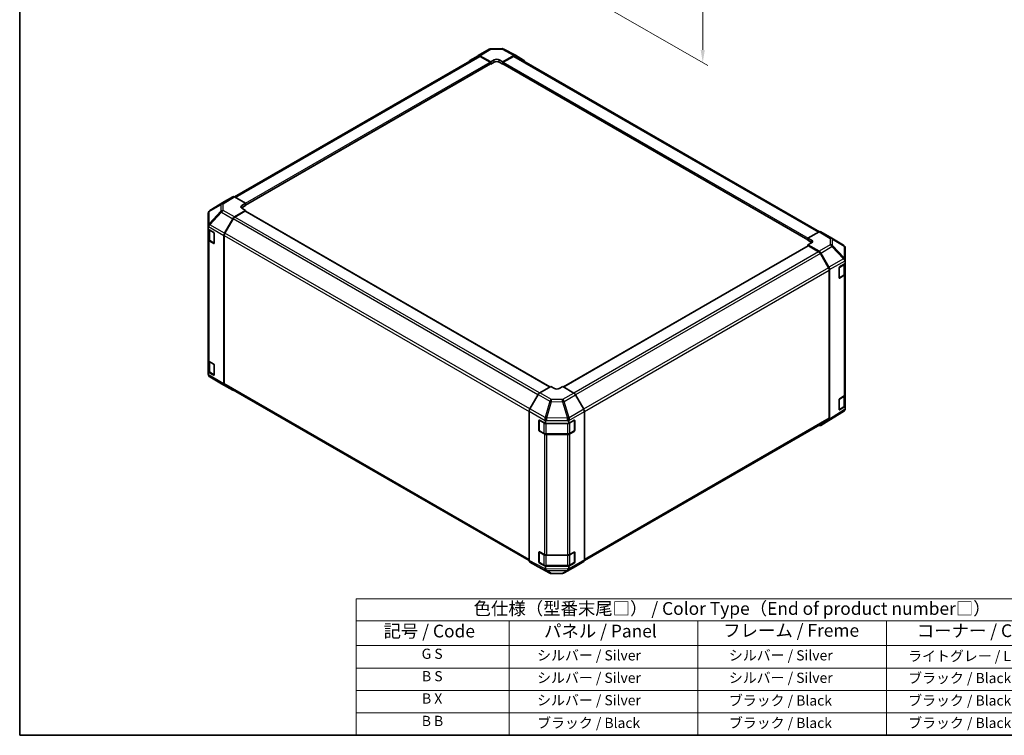
# Model space of a CAD drawing. Units: millimetres. Extents: x 43 to 6752, y 0 to 1008.
# Drawn here: x 43 to 623, y 24 to 445 of the extents above; entities that cross this region are included whole.
import ezdxf

# ---------------------------------------------------------------- set-up
doc = ezdxf.new("R2010")
doc.units = ezdxf.units.MM
doc.header["$LTSCALE"] = 3
doc.layers.get('Defpoints').update_dxf_attribs({"lineweight": 25})
for name, color, linetype, lineweight in [('Border (ISO)', 7, 'Continuous', 35), ('Dimension (ISO)', 7, 'Continuous', 18), ('Dimension (ISO) @ 1', 7, 'Continuous', 18), ('Symbol (ISO)', 7, 'Continuous', 18), ('Visible (ISO)', 7, 'Continuous', 35), ('Visible Narrow (ISO)', 7, 'Continuous', 25)]:
    doc.layers.add(name, color=color, linetype=linetype, lineweight=lineweight)
doc.styles.add('Note Text (TK)', font='txt')
doc.styles.add('Note Text (TK2)', font='txt')
doc.dimstyles.new('Default - Method 1b (TK)', dxfattribs={"dimscale": 3, "dimtxt": 2.5, "dimasz": 2.5, "dimexe": 1, "dimexo": 1.5, "dimgap": 1, "dimtad": 1, "dimtoh": 1, "dimrnd": 1e-08, "dimdsep": 46, "dimtxsty": 'Note Text (TK)', "dimcen": 0.09, "dimdle": 5, "dimclrd": 100, "dimclre": 100, "dimclrt": 7, "dimadec": 1, "dimazin": 1, "dimtfac": 1, "dimtmove": 0, "dimatfit": 3, "dimfxl": 1, "dimtolj": 1, "dimlwd": -1, "dimlwe": -1, "dimarcsym": 0})

# ---------------------------------------------------------------- blocks, each defined once
blk = doc.blocks.new('図面枠 tk図枠')
at = {"layer": 'Border (ISO)'}
for p, q in [((14.5, 289), (14.5, 8)), ((14.5, 8), (405.5, 8))]:
    blk.add_line(p, q, dxfattribs=at)
blk = doc.blocks.new('テーブル1')
at = {"layer": 'Symbol (ISO)'}
for p, q in [((80.5, 34.78), (224.5, 34.78)), ((80.5, 34.78), (80.5, 30.5)), ((224.5, 34.78), (224.5, 30.5)), ((80.5, 30.5), (224.5, 30.5)), ((80.5, 30.5), (80.5, 25.6)), ((110.5, 30.5), (110.5, 25.6)), ((147.5, 30.5), (147.5, 25.6)), ((184.5, 30.5), (184.5, 25.6)), ((224.5, 30.5), (224.5, 25.6)), ((80.5, 25.6), (224.5, 25.6)), ((80.5, 25.6), (80.5, 8)), ((110.5, 25.6), (110.5, 8)), ((147.5, 25.6), (147.5, 8)), ((184.5, 25.6), (184.5, 8)), ((224.5, 25.6), (224.5, 8)), ((80.5, 21.2), (224.5, 21.2)), ((80.5, 16.8), (224.5, 16.8)), ((80.5, 12.4), (224.5, 12.4)), ((80.5, 8), (224.5, 8))]:
    blk.add_line(p, q, dxfattribs=at)
at = {"layer": 'Symbol (ISO)', "color": 7, "attachment_point": 7}
for s, insert, char_height, style in [('色仕様（型番末尾□） / Color Type（End of product number□）', (103.51, 30.86), 2.5, 'Note Text (TK)'), ('記号 / Code', (85.86, 26.43), 2.5, 'Note Text (TK)'), ('パネル / Panel', (117.34, 26.43), 2.5, 'Note Text (TK)'), ('フレーム / Freme', (152.48, 26.56), 2.5, 'Note Text (TK)'), ('コーナー / Corner', (190.45, 26.5), 2.5, 'Note Text (TK)'), ('G S', (93.33, 22.38), 2, 'Note Text (TK2)'), ('       シルバー / Silver', (111.7, 22.07), 2, 'Note Text (TK2)'), ('        シルバー / Silver', (148.7, 22.07), 2, 'Note Text (TK2)'), ('     ライトグレー / Light gray', (185.7, 21.93), 2, 'Note Text (TK2)'), ('B S', (93.41, 17.98), 2, 'Note Text (TK2)'), ('       シルバー / Silver', (111.7, 17.67), 2, 'Note Text (TK2)'), ('        シルバー / Silver', (148.7, 17.67), 2, 'Note Text (TK2)'), ('     ブラック / Black', (185.7, 17.61), 2, 'Note Text (TK2)'), ('B X', (93.41, 13.6), 2, 'Note Text (TK2)'), ('       シルバー / Silver', (111.7, 13.27), 2, 'Note Text (TK2)'), ('        ブラック / Black', (148.7, 13.21), 2, 'Note Text (TK2)'), ('     ブラック / Black', (185.7, 13.21), 2, 'Note Text (TK2)'), ('B B', (93.36, 9.2), 2, 'Note Text (TK2)'), ('       ブラック / Black', (111.7, 8.81), 2, 'Note Text (TK2)'), ('        ブラック / Black', (148.7, 8.81), 2, 'Note Text (TK2)'), ('     ブラック / Black', (185.7, 8.81), 2, 'Note Text (TK2)')]:
    blk.add_mtext(s, dxfattribs=dict(at, insert=insert, char_height=char_height, style=style))
blk = doc.blocks.new('*D135')
at = {"layer": 'Defpoints', "color": 0}
for p in [(369.54, 560.18), (375.37, 460.48), (445.38, 420.06)]:
    blk.add_point(p, dxfattribs=at)
at = {"layer": 'Dimension (ISO)', "color": 100}
for p, q in [((374.04, 557.58), (448.38, 514.66)), ((445.38, 508.89), (445.38, 427.56)), ((379.87, 457.88), (448.38, 418.33))]:
    blk.add_line(p, q, dxfattribs=at)
for points in [[(444.13, 508.89), (446.63, 508.89), (445.38, 516.39)], [(444.13, 427.56), (446.63, 427.56), (445.38, 420.06)]]:
    blk.add_solid(points, dxfattribs=at)
at = {"layer": 'Dimension (ISO)', "color": 7, "insert": (439.3, 450.38), "char_height": 7.5, "attachment_point": 4, "rotation": 90, "style": 'Note Text (TK)'}
blk.add_mtext('\\A1;{\\Q30.000;\\W0.816;\\H0.816x; H 125.4}', dxfattribs=at)

msp = doc.modelspace()

# ---------------------------------------------------------------- linework, layer by layer
at = {"layer": 'Visible (ISO)'}
for p, q in [((169.8767, 340.9777), (313.3589, 423.8172)), ((308.3096, 421.2357), (313.1546, 424.1314)), ((313.1633, 424.1365), (319.7696, 427.9507)), ((314.1386, 424.0514), (320.632, 420.4333)), ((320.2785, 420.3005), (314.3589, 423.7181)), ((320.7494, 428.2185), (327.3417, 428.2849)), ((327.7031, 420.5046), (334.1876, 424.2484)), ((333.9763, 423.7181), (328.0567, 420.3005)), ((328.3091, 428.0465), (335.1698, 424.3573)), ((334.9763, 423.8172), (514.0073, 320.4535)), ((335.1874, 424.3475), (340.0169, 421.5592)), ((176.3823, 336.073), (320.5285, 419.2959)), ((320.4244, 419.2358), (320.632, 419.1159)), ((320.632, 420.4333), (322.7534, 421.6581)), ((320.632, 419.1159), (320.632, 420.4333)), ((322.7534, 420.3407), (320.632, 419.1159)), ((320.632, 419.5248), (320.632, 419.6881)), ((325.5818, 421.6866), (327.7031, 420.5046)), ((327.7031, 419.1159), (325.5818, 420.3407)), ((327.7031, 420.5046), (327.7031, 419.1159)), ((327.7031, 419.6881), (327.7031, 419.5248)), ((327.7031, 419.1159), (327.9107, 419.2358)), ((327.8067, 419.2959), (507.3082, 315.6606)), ((164.0512, 338.2662), (155.3988, 332.9158)), ((168.8979, 341.0648), (164.0685, 338.2765)), ((176.3823, 337.2219), (169.8978, 340.9657)), ((174.2609, 335.9544), (176.3823, 337.2219)), ((176.3823, 337.2219), (176.3823, 335.8333)), ((176.3823, 336.4054), (176.3823, 336.2421)), ((154.4619, 331.238), (154.4619, 331.2222)), ((154.4619, 331.2222), (154.4619, 324.0595)), ((169.8888, 329.1883), (176.3823, 333.0682)), ((176.0287, 332.5271), (170.1091, 329.1094)), ((176.3823, 335.8333), (174.2609, 334.6085)), ((176.3823, 333.0682), (174.2609, 334.2929)), ((355.4267, 229.1207), (176.2787, 332.5518)), ((176.3823, 332.492), (176.3823, 333.0682)), ((164.0599, 319.6418), (168.9048, 328.132)), ((169.1091, 328.0537), (164.2807, 319.6907)), ((154.4619, 324.0595), (154.4619, 323.0836)), ((154.4619, 321.9534), (154.4619, 323.0836)), ((154.4619, 315.8998), (154.4619, 321.9534)), ((154.4619, 321.9534), (157.6439, 320.1163)), ((154.7448, 321.7901), (154.7448, 316.1447)), ((157.9975, 319.504), (157.9975, 313.7885)), ((513.8017, 320.3564), (507.3082, 316.7383)), ((514.777, 320.4414), (521.3833, 316.6273)), ((154.4619, 315.8998), (154.4619, 244.8646)), ((157.6439, 313.5844), (155.0477, 315.0833)), ((155.3927, 315.1909), (157.9864, 313.6934)), ((163.6543, 318.2631), (163.6543, 230.9301)), ((163.8665, 318.2968), (163.8665, 231.1414)), ((507.3082, 315.4209), (507.3082, 316.7383)), ((507.3082, 316.7383), (509.4295, 315.5135)), ((507.3082, 315.8297), (507.3082, 315.993)), ((509.4295, 314.1961), (507.3082, 315.4209)), ((509.4295, 313.909), (507.3082, 312.727)), ((521.4018, 316.6164), (528.247, 312.5659)), ((507.4118, 312.1394), (363.5488, 229.0801)), ((507.3082, 312.727), (507.3082, 312.0796)), ((507.3082, 312.727), (513.7927, 308.9832)), ((513.5814, 308.697), (507.6618, 312.1147)), ((519.4098, 299.2783), (514.5814, 307.6413)), ((514.7926, 307.9278), (519.622, 299.5629)), ((529.2285, 303.9278), (529.2285, 310.8447)), ((525.9416, 299.7645), (529.2285, 301.7296)), ((528.9457, 295.7323), (528.9457, 301.5605)), ((529.2285, 303.0377), (529.2285, 303.9278)), ((529.2285, 303.0377), (529.2285, 301.7296)), ((529.2285, 301.7296), (529.2285, 295.6641)), ((519.824, 210.729), (519.824, 297.8844)), ((520.0361, 298.1692), (520.0361, 210.1992)), ((525.5943, 293.4331), (525.5943, 299.1485)), ((529.2285, 224.6289), (529.2285, 295.6641)), ((525.7016, 293.2796), (528.2978, 294.7785)), ((528.6672, 294.862), (525.9416, 293.2325)), ((154.4619, 237.8543), (154.4619, 244.8646)), ((154.7448, 244.2726), (154.7448, 238.5775)), ((155.0477, 244.0481), (157.6439, 242.5491)), ((157.6439, 236.0172), (154.4619, 237.8543)), ((154.4619, 236.7241), (154.4619, 237.8543)), ((155.3927, 237.6237), (157.9864, 236.1262)), ((157.9975, 241.9368), (157.9975, 236.2213)), ((154.4619, 236.7241), (154.4619, 236.7156)), ((162.2887, 230.9438), (155.4434, 234.9943)), ((162.3072, 230.933), (168.9135, 227.1189)), ((168.9048, 227.124), (164.0599, 230.0197)), ((164.2807, 230.2259), (343.2596, 126.8923)), ((355.9874, 229.4444), (349.5029, 225.7006)), ((358.1087, 228.1769), (355.9874, 229.4444)), ((363.0584, 229.3731), (360.9371, 228.1484)), ((369.5519, 225.4932), (363.0584, 229.3731)), ((348.503, 224.6451), (343.6736, 216.2802)), ((375.3808, 215.9468), (370.5359, 224.437)), ((525.5943, 215.8659), (525.5943, 221.5814)), ((525.9416, 222.1973), (528.6672, 223.8268)), ((528.9457, 218.1651), (528.9457, 224.037)), ((529.2285, 224.6289), (529.2285, 217.6304)), ((343.2595, 214.8866), (343.2595, 126.9166)), ((375.7864, 214.5681), (375.7864, 127.2351)), ((528.2641, 214.6274), (519.6393, 209.2941)), ((525.7016, 215.7124), (528.2978, 217.2113)), ((529.2285, 217.6304), (525.9416, 215.6653)), ((529.108, 215.5508), (528.8531, 215.185)), ((529.2285, 217.6304), (529.2285, 216.3553)), ((529.2285, 216.3553), (529.2285, 215.9347)), ((349.015, 203.6184), (349.015, 209.3339)), ((349.182, 209.5219), (349.182, 203.4798)), ((349.3748, 209.5416), (352.7784, 207.6439)), ((352.7784, 208.9521), (352.7784, 207.6439)), ((366.594, 207.6439), (369.776, 209.481)), ((366.594, 207.6439), (366.594, 208.7741)), ((369.8638, 209.519), (369.8638, 203.4798)), ((370.1295, 209.2769), (370.1295, 203.5614)), ((375.7455, 126.8688), (519.4098, 209.8134)), ((519.622, 209.2838), (514.7926, 206.4955)), ((349.332, 203.22), (351.9282, 201.7211)), ((352.1972, 201.436), (349.3748, 203.0096)), ((352.7784, 207.6439), (366.594, 207.6439)), ((367.1176, 201.7211), (369.7138, 203.22)), ((369.776, 202.9491), (367.1798, 201.4502)), ((353.2803, 201.3934), (365.7655, 201.3934)), ((365.7655, 201.1119), (353.5865, 201.1119)), ((349.015, 126.0513), (349.015, 131.7667)), ((349.182, 125.9126), (349.182, 131.9547)), ((349.3748, 131.9744), (352.1972, 130.4008)), ((353.5865, 130.0767), (365.7655, 130.0767)), ((367.1798, 130.4149), (369.776, 131.9139)), ((369.8638, 125.9126), (369.8638, 131.9518)), ((370.1295, 131.7097), (370.1295, 125.9943)), ((343.6736, 126.0011), (348.503, 123.2128)), ((348.5206, 123.203), (355.3814, 119.5138)), ((349.332, 125.6528), (351.9282, 124.1539)), ((352.7784, 123.5448), (349.3748, 125.4425)), ((366.594, 123.5448), (352.7784, 123.5448)), ((352.7784, 123.5448), (352.7784, 122.2697)), ((353.2803, 123.8262), (365.7655, 123.8262)), ((363.9209, 119.6096), (370.5272, 123.4238)), ((369.776, 125.3819), (366.594, 123.5448)), ((366.594, 122.4146), (366.594, 123.5448)), ((367.1176, 124.1539), (369.7138, 125.6528)), ((370.5359, 123.4289), (375.3808, 126.3246)), ((356.3488, 119.2753), (362.941, 119.3418))]:
    msp.add_line(p, q, dxfattribs=at)
for centre, radius, start, end in [((320.7696, 426.2186), 2, 90.5773894, 120), ((327.3619, 426.285), 2, 61.7316992, 90.5773894), ((520.3833, 314.8952), 2, 59.3860662, 60), ((527.2285, 310.8447), 2, 0, 59.3860662), ((525.5516, 293.5394), 0.3, 288.1292541, 300), ((156.4619, 236.7156), 2, 180, 239.3860662), ((163.3072, 232.6651), 2, 239.3860662, 240), ((525.5516, 215.9722), 0.3, 288.1292541, 300), ((527.2122, 216.3285), 2, 301.7316992, 325.1287079), ((349.482, 209.5219), 0.3, 168.1292541, 180), ((349.482, 203.4798), 0.3, 180, 240), ((369.5638, 203.4798), 0.3, 300, 0), ((349.482, 131.9547), 0.3, 168.1292541, 180), ((349.482, 125.9126), 0.3, 180, 240), ((369.5638, 125.9126), 0.3, 300, 0), ((356.3286, 121.2752), 2, 241.7316992, 270.5773894), ((362.9209, 121.3417), 2, 270.5773894, 300)]:
    msp.add_arc(centre, radius, start, end, dxfattribs=at)
for centre, major_axis, ratio, start_param, end_param in [((314.1633, 422.4044), (-1, 1.7321), 0.57735027, 5.51524044, 6.29191195), ((314.3589, 422.0851), (-1, 1.7321), 0.57735027, 5.49778714, 6.28318531), ((333.9763, 422.0851), (1, 1.7321), 0.57735027, 0, 0.78539816), ((334.1871, 422.6149), (1.0003, 1.7326), 0.57717444, 0, 0.78524587), ((309.3183, 419.5087), (-1, 1.7321), 0.57735027, 0.00872665, 0.54430201), ((320.2785, 419.8922), (-0.25, 0.433), 0.57735027, 3.92699082, 5.49778714), ((320.2785, 419.7289), (0.25, -0.433), 0.57735027, 0, 0.78539816), ((324.1676, 420.8701), (1.9999, 0.0297), 0.56718765, 0.77697088, 2.34776721), ((324.1676, 419.5242), (-2, 0), 0.57735027, 3.92699082, 5.49778714), ((328.0567, 419.8922), (-0.25, -0.433), 0.57735027, 3.92699082, 5.49778714), ((328.0567, 419.7289), (-0.25, -0.433), 0.57735027, 5.49778714, 6.28318531), ((339.0166, 419.8266), (1.0003, 1.7326), 0.57717444, 5.51284541, 6.28318531), ((165.0688, 336.5439), (-1.0003, 1.7326), 0.57717444, 0, 0.01744798), ((169.8982, 339.3322), (-1.0003, 1.7326), 0.57717444, 5.49793944, 6.28318531), ((156.4619, 331.2797), (-1.7273, -1.0327), 0.97631743, 5.51297103, 5.75483142), ((156.4619, 331.2217), (-1.7505, 0.9757), 0.99141636, 5.78873962, 6.54615405), ((175.6751, 335.1379), (-1.9999, -0.0308), 0.58733688, 5.4887505, 7.05954683), ((175.6751, 333.792), (-2, 0), 0.57735027, 5.49778714, 5.67589941), ((176.0287, 332.1188), (0.25, 0.433), 0.57735027, 0, 0.78539816), ((156.4619, 324.0487), (-1.9328, -1.1159), 0.46066613, 4.98106349, 5.757735), ((169.9135, 327.5698), (1, 1.7321), 0.57735027, 0.80285146, 1.57952297), ((170.1091, 327.4764), (-1, -1.7321), 0.57735027, 3.92699082, 4.71238898), ((156.4619, 320.7539), (-1.7308, 3.0242), 0.33138976, 0.25936881, 0.52487126), ((157.6439, 319.7081), (-0.25, 0.433), 0.57735027, 3.92699082, 5.49778714), ((165.0685, 319.0796), (1, 1.7321), 0.57735027, 1.57952297, 2.35619449), ((165.2807, 319.1133), (-1, -1.7321), 0.57735027, 4.71238898, 5.49778714), ((513.777, 318.7094), (1, 1.7321), 0.57735027, 0, 0.76794487), ((156.4619, 315.8998), (-2, 0), 0.57735027, 0, 0.78539816), ((157.6439, 313.9926), (0.25, -0.433), 0.57735027, 5.49778714, 7.06858347), ((508.0153, 314.7255), (1.9999, -0.0297), 0.56718765, 5.50621443, 7.07701075), ((508.0153, 313.3796), (-2, 0), 0.57735027, 3.7612444, 3.92699082), ((507.6618, 311.7064), (-0.25, 0.433), 0.57735027, 5.49778714, 6.28318531), ((513.5814, 307.064), (-1, 1.7321), 0.57735027, 4.71238898, 5.49778714), ((513.7922, 307.3502), (1, -1.7321), 0.57752615, 1.57079633, 2.3560422), ((527.2285, 303.9545), (1.9266, -1.1123), 0.48280137, 0.51370543, 1.27111987), ((527.2285, 300.688), (1.7419, 3.0179), 0.32564452, 5.76950406, 6.01136445), ((518.4098, 298.7009), (-1, 1.7321), 0.57735027, 3.92699082, 4.71238898), ((518.6217, 298.9854), (1, -1.7321), 0.57752615, 0.78555046, 1.57079633), ((525.9416, 299.3562), (-0.2436, -0.4367), 0.56718765, 3.91856353, 5.48935986), ((527.2285, 295.6641), (2, 0), 0.57735027, 5.51524044, 6.28318531), ((525.9416, 293.6408), (-0.2436, -0.4367), 0.56718765, 5.48935986, 7.06015619), ((156.4619, 244.8646), (-2, 0), 0.57735027, 0, 0.78539816), ((157.6439, 242.1409), (-0.25, 0.433), 0.57735027, 3.92699082, 5.49778714), ((156.4619, 236.7444), (1.0022, 1.7512), 0.98834761, 2.09566758, 2.36117003), ((156.4619, 236.7157), (1.0032, -1.7376), 0.99573774, 4.45244112, 5.22911264), ((157.6439, 236.4254), (0.25, -0.433), 0.57735027, 5.49778714, 7.06858347), ((165.0685, 231.7466), (-1, -1.7321), 0.57735027, 5.49778714, 6.27445866), ((165.2807, 231.9579), (-1, -1.7321), 0.57735027, 5.49778714, 6.28318531), ((169.9135, 228.8509), (-1, -1.7321), 0.57735027, 6.27445866, 6.90497801), ((359.5229, 228.9934), (-1.9999, 0.0308), 0.58733688, 0.7944348, 2.36523113), ((349.5033, 224.0676), (-1, -1.7321), 0.57752615, 3.92714311, 4.71238898), ((369.5272, 223.8748), (-1, 1.7321), 0.57735027, 4.70366233, 5.48033385), ((525.9416, 221.7891), (-0.2436, -0.4367), 0.56718765, 3.91856353, 5.48935986), ((527.2285, 224.6289), (2, 0), 0.57735027, 5.51524044, 6.28318531), ((344.6739, 215.7027), (-1, -1.7321), 0.57752615, 4.71238898, 5.49763485), ((374.3721, 215.3846), (-1, 1.7321), 0.57735027, 3.92699082, 4.70366233), ((525.9416, 216.0736), (-0.2436, -0.4367), 0.56718765, 5.48935986, 7.06015619), ((527.2285, 216.352), (1.9696, -0.6186), 0.56131116, 6.10869034, 6.45768027), ((349.3748, 209.1334), (0.2567, -0.4291), 0.58733688, 2.34715785, 3.91795418), ((353.5865, 210.557), (-0.017, -2.2282), 0.44873415, 4.49097807, 5.2483925), ((350.7074, 208.9528), (2.071, -0.0081), 0.95458235, 0.00371823, 0.24557862), ((368.594, 208.7538), (-1.0022, 1.7512), 0.98834761, 0.78042263, 1.04592507), ((365.7655, 210.4155), (-0.0085, -2.2337), 0.4658141, 1.05032156, 1.82699308), ((369.776, 209.0728), (0.25, 0.433), 0.57735027, 5.49778714, 7.06858347), ((518.4098, 211.5455), (1, -1.7321), 0.57735027, 0, 0.78539816), ((518.6217, 211.0163), (1.0003, -1.7326), 0.57717444, 0, 0.78524587), ((349.3748, 203.4179), (0.2567, -0.4291), 0.58733688, 3.91795418, 5.4887505), ((369.776, 203.3573), (0.25, 0.433), 0.57735027, 3.92699082, 5.49778714), ((513.7922, 208.228), (1.0003, -1.7326), 0.57717444, 5.51284541, 6.28318531), ((353.5865, 202.2666), (-2, 0), 0.57735027, 0.80285146, 1.57079633), ((365.7655, 202.2666), (-2, 0), 0.57735027, 1.57079633, 2.35619449), ((349.3748, 131.5662), (0.2567, -0.4291), 0.58733688, 2.34715785, 3.91795418), ((353.5865, 131.2314), (2, 0), 0.57735027, 3.94444411, 4.71238898), ((365.7655, 131.2314), (2, 0), 0.57735027, 4.71238898, 5.49778714), ((369.776, 131.5056), (0.25, 0.433), 0.57735027, 5.49778714, 7.06858347), ((344.6739, 127.7337), (-1.0003, -1.7326), 0.57717444, 5.49793944, 6.28318531), ((349.5033, 124.9454), (-1.0003, -1.7326), 0.57717444, 0, 0.01744798), ((349.3748, 125.8507), (0.2567, -0.4291), 0.58733688, 3.91795418, 5.4887505), ((355.6576, 123.474), (-2.704, -1.8196), 0.54337743, 5.93263197, 6.19394452), ((353.5865, 122.9545), (0.2565, -1.994), 0.49948888, 5.2687576, 6.04798524), ((368.594, 124.7443), (-1.7308, -3.0242), 0.33138976, 5.75831405, 6.02381649), ((365.7655, 123.0826), (1.0066, -1.7283), 0.15256729, 0.0081476, 0.78481912), ((369.776, 125.7901), (0.25, 0.433), 0.57735027, 3.92699082, 5.49778714), ((369.5272, 125.1558), (1, -1.7321), 0.57735027, 0, 0.00872665), ((374.3721, 128.0516), (1, -1.7321), 0.57735027, 0.00872665, 0.78539816)]:
    msp.add_ellipse(centre, major_axis=major_axis, ratio=ratio, start_param=start_param, end_param=end_param, dxfattribs=at)
for points, knots in [([(155.3801, 332.9041), (155.3871, 332.9085), (155.395, 332.9134), (155.4071, 332.9209), (155.4126, 332.9243), (155.418, 332.9275)], [-0.00632850269, -0.00632850269, -0.00632850269, -0.00632850269, -0.00368495029, -0.00368495029, -0.00186790301, -0.00186790301, -0.00186790301, -0.00186790301]), ([(154.7448, 316.1447), (154.7448, 316.0661), (154.7556, 315.9876), (154.7972, 315.836), (154.8278, 315.7631), (154.9053, 315.6255), (154.952, 315.5608), (155.0583, 315.4404), (155.1179, 315.3845), (155.2477, 315.2813), (155.318, 315.234), (155.3927, 315.1909)], [0.785398163, 0.785398163, 0.785398163, 0.785398163, 0.942477796, 0.942477796, 1.099557429, 1.099557429, 1.256637061, 1.256637061, 1.413716694, 1.413716694, 1.570796327, 1.570796327, 1.570796327, 1.570796327]), ([(528.3104, 304.5148), (528.3034, 304.5204), (528.2955, 304.526), (528.2834, 304.5327), (528.2779, 304.5352), (528.2725, 304.5364)], [-0.00632850269, -0.00632850269, -0.00632850269, -0.00632850269, -0.00368495029, -0.00368495029, -0.00186790301, -0.00186790301, -0.00186790301, -0.00186790301]), ([(528.2978, 294.7785), (528.3725, 294.8216), (528.4427, 294.8689), (528.5726, 294.9721), (528.6322, 295.028), (528.7385, 295.1484), (528.7852, 295.2131), (528.8626, 295.3506), (528.8933, 295.4236), (528.9349, 295.5752), (528.9457, 295.6537), (528.9457, 295.7323)], [6.283185307, 6.283185307, 6.283185307, 6.283185307, 6.44026494, 6.44026494, 6.597344573, 6.597344573, 6.754424205, 6.754424205, 6.911503838, 6.911503838, 7.068583471, 7.068583471, 7.068583471, 7.068583471]), ([(154.7448, 238.5775), (154.7448, 238.4989), (154.7556, 238.4204), (154.7972, 238.2689), (154.8278, 238.1959), (154.9053, 238.0583), (154.952, 237.9937), (155.0583, 237.8732), (155.1179, 237.8173), (155.2477, 237.7142), (155.318, 237.6668), (155.3927, 237.6237)], [0.785398163, 0.785398163, 0.785398163, 0.785398163, 0.942477796, 0.942477796, 1.099557429, 1.099557429, 1.256637061, 1.256637061, 1.413716694, 1.413716694, 1.570796327, 1.570796327, 1.570796327, 1.570796327]), ([(528.2978, 217.2113), (528.3725, 217.2544), (528.4427, 217.3018), (528.5726, 217.4049), (528.6322, 217.4608), (528.7385, 217.5813), (528.7852, 217.6459), (528.8626, 217.7835), (528.8933, 217.8564), (528.9349, 218.008), (528.9457, 218.0865), (528.9457, 218.1651)], [0, 0, 0, 0, 0.157079633, 0.157079633, 0.314159265, 0.314159265, 0.471238898, 0.471238898, 0.628318531, 0.628318531, 0.785398163, 0.785398163, 0.785398163, 0.785398163]), ([(352.6148, 211.0538), (352.6157, 211.0628), (352.6163, 211.0726), (352.6157, 211.0867), (352.6149, 211.0928), (352.6132, 211.0982)], [-0.00632850269, -0.00632850269, -0.00632850269, -0.00632850269, -0.00368495029, -0.00368495029, -0.00186790301, -0.00186790301, -0.00186790301, -0.00186790301]), ([(351.9282, 201.7211), (352.0029, 201.6779), (352.0821, 201.639), (352.2479, 201.5694), (352.3344, 201.5389), (352.5132, 201.4863), (352.6054, 201.4642), (352.7938, 201.4289), (352.8899, 201.4156), (353.0841, 201.3979), (353.1822, 201.3934), (353.2803, 201.3934)], [6.283185307, 6.283185307, 6.283185307, 6.283185307, 6.44026494, 6.44026494, 6.597344573, 6.597344573, 6.754424205, 6.754424205, 6.911503838, 6.911503838, 7.068583471, 7.068583471, 7.068583471, 7.068583471]), ([(365.7655, 201.3934), (365.8636, 201.3934), (365.9617, 201.3979), (366.1559, 201.4156), (366.252, 201.4289), (366.4404, 201.4642), (366.5326, 201.4863), (366.7114, 201.5389), (366.7979, 201.5694), (366.9637, 201.639), (367.0429, 201.6779), (367.1176, 201.7211)], [0.785398163, 0.785398163, 0.785398163, 0.785398163, 0.942477796, 0.942477796, 1.099557429, 1.099557429, 1.256637061, 1.256637061, 1.413716694, 1.413716694, 1.570796327, 1.570796327, 1.570796327, 1.570796327]), ([(351.9282, 124.1539), (352.0029, 124.1107), (352.0821, 124.0718), (352.2479, 124.0023), (352.3344, 123.9717), (352.5132, 123.9191), (352.6054, 123.8971), (352.7938, 123.8617), (352.8899, 123.8484), (353.0841, 123.8307), (353.1822, 123.8262), (353.2803, 123.8262)], [4.71238898, 4.71238898, 4.71238898, 4.71238898, 4.869468613, 4.869468613, 5.026548246, 5.026548246, 5.183627878, 5.183627878, 5.340707511, 5.340707511, 5.497787144, 5.497787144, 5.497787144, 5.497787144]), ([(365.7655, 123.8262), (365.8636, 123.8262), (365.9617, 123.8307), (366.1559, 123.8484), (366.252, 123.8617), (366.4404, 123.8971), (366.5326, 123.9191), (366.7114, 123.9717), (366.7979, 124.0023), (366.9637, 124.0718), (367.0429, 124.1107), (367.1176, 124.1539)], [5.497787144, 5.497787144, 5.497787144, 5.497787144, 5.654866776, 5.654866776, 5.811946409, 5.811946409, 5.969026042, 5.969026042, 6.126105675, 6.126105675, 6.283185307, 6.283185307, 6.283185307, 6.283185307])]:
    msp.add_open_spline(points, degree=3, knots=knots, dxfattribs=at)
at = {"layer": 'Visible Narrow (ISO)'}
for p, q in [((170.4627, 340.6396), (314.3589, 423.7181)), ((314.1386, 424.0514), (320.7449, 427.8656)), ((320.7449, 427.8656), (327.3372, 427.932)), ((327.3372, 427.932), (334.1876, 424.2484)), ((333.9763, 423.7181), (513.3958, 320.1302)), ((176.3823, 337.2219), (320.2785, 420.3005)), ((176.3823, 336.4054), (320.632, 419.6881)), ((176.3823, 336.2421), (320.632, 419.5248)), ((322.7534, 420.3407), (322.7534, 421.6581)), ((325.5818, 420.3407), (325.5818, 421.6866)), ((327.7031, 419.6881), (507.3082, 315.993)), ((327.7031, 419.5248), (507.3082, 315.8297)), ((328.0567, 420.3005), (507.371, 316.7732)), ((155.039, 332.3596), (161.8842, 336.3939)), ((155.4437, 332.9432), (164.0685, 338.2765)), ((162.2726, 336.9678), (155.4437, 332.9432)), ((161.8842, 336.3939), (161.8842, 332.5214)), ((168.8979, 341.0648), (162.2726, 336.9678)), ((163.2825, 336.875), (169.8978, 340.9657)), ((163.2825, 333.0025), (163.2825, 336.875)), ((161.8842, 332.5214), (155.039, 325.1969)), ((155.039, 325.1969), (155.039, 332.3596)), ((155.4533, 324.6217), (162.2985, 331.9462)), ((162.2985, 331.9462), (168.9048, 328.132)), ((169.8888, 329.1883), (163.2825, 333.0025)), ((174.2609, 334.6085), (174.2609, 335.9544)), ((355.2803, 229.0361), (176.0287, 332.5271)), ((155.4533, 324.6109), (155.4533, 324.6217)), ((164.0599, 319.6418), (155.4533, 324.6109)), ((348.4318, 224.5217), (169.1091, 328.0537)), ((349.3672, 225.6147), (170.1091, 329.1094)), ((154.532, 323.5299), (163.6543, 318.2631)), ((155.3306, 321.3703), (157.8561, 319.9122)), ((155.3306, 315.3282), (155.3306, 321.3703)), ((157.9268, 319.7897), (157.9268, 313.8293)), ((343.6059, 216.1572), (164.2807, 319.6907)), ((513.8017, 320.3564), (520.408, 316.5422)), ((155.0477, 244.0481), (155.0477, 315.0833)), ((157.9268, 313.8293), (155.3306, 315.3282)), ((157.9096, 313.7377), (157.6439, 313.5844)), ((163.8665, 318.2968), (343.2595, 214.7242)), ((509.4295, 314.1961), (509.4295, 315.5135)), ((520.408, 316.5422), (520.408, 312.8026)), ((521.8062, 312.3131), (521.8062, 316.0527)), ((521.8062, 316.0527), (528.6514, 312.0022)), ((507.6618, 312.1147), (363.6928, 228.9941)), ((513.5814, 308.697), (369.5108, 225.5178)), ((514.5814, 307.6413), (370.5187, 224.4667)), ((520.408, 312.8026), (513.7927, 308.9832)), ((514.7926, 307.9278), (521.4179, 311.7529)), ((521.4179, 311.7529), (528.2468, 304.5424)), ((528.6514, 305.0853), (521.8062, 312.3131)), ((528.6514, 312.0022), (528.6514, 305.0853)), ((528.2468, 304.5424), (519.622, 299.5629)), ((520.0361, 298.1692), (529.1703, 303.4428)), ((519.4098, 299.2783), (375.3052, 216.0794)), ((375.7804, 214.7208), (519.824, 297.8844)), ((525.7637, 299.459), (528.3599, 300.9579)), ((525.7637, 293.4169), (525.7637, 299.459)), ((528.3599, 300.9579), (528.3599, 294.9158)), ((528.3599, 294.9158), (525.7637, 293.4169)), ((525.9416, 293.2325), (525.7809, 293.3253)), ((528.6672, 294.862), (528.6672, 223.8268)), ((155.3306, 243.8031), (157.8561, 242.345)), ((155.3306, 237.761), (155.3306, 243.8031)), ((157.9268, 236.2621), (155.3306, 237.761)), ((157.9268, 242.2225), (157.9268, 236.2621)), ((163.6543, 230.9301), (154.532, 236.1969)), ((155.4533, 234.9887), (164.0599, 230.0197)), ((155.4533, 234.9886), (155.4533, 234.9887)), ((162.2985, 230.9381), (155.4533, 234.9886)), ((157.9096, 236.1706), (157.6439, 236.0172)), ((168.9048, 227.124), (162.2985, 230.9381)), ((343.2595, 127.5688), (163.8665, 231.1414)), ((348.503, 224.6451), (355.3638, 220.684)), ((356.3533, 221.7455), (349.5029, 225.7006)), ((355.3638, 220.684), (352.6048, 211.1238)), ((353.5803, 210.8698), (356.3459, 220.453)), ((356.3459, 220.453), (362.9382, 220.3865)), ((362.9456, 221.6791), (356.3533, 221.7455)), ((362.9382, 220.3865), (365.7736, 210.7469)), ((369.5519, 225.4932), (362.9456, 221.6791)), ((363.9296, 220.6228), (370.5359, 224.437)), ((366.7649, 210.9832), (363.9296, 220.6228)), ((525.7637, 221.8918), (528.3599, 223.3907)), ((525.7637, 215.8497), (525.7637, 221.8918)), ((528.3599, 223.3907), (528.3599, 217.3486)), ((343.2595, 214.8866), (352.7182, 209.4256)), ((352.6048, 211.1238), (343.6736, 216.2802)), ((366.6641, 209.3013), (375.7864, 214.5681)), ((375.3808, 215.9468), (366.7742, 210.9778)), ((528.6509, 215.5264), (520.0361, 210.1992)), ((528.3599, 217.3486), (525.7637, 215.8497)), ((525.9416, 215.6653), (525.7809, 215.7582)), ((529.2285, 216.3553), (528.6509, 215.5264)), ((349.015, 209.3339), (349.182, 209.4303)), ((349.2699, 209.3994), (351.8661, 207.9005)), ((349.2699, 203.3573), (349.2699, 209.3994)), ((352.7784, 208.9521), (353.5629, 209.3892)), ((353.5629, 209.3892), (365.7563, 209.2663)), ((365.7736, 210.7469), (353.5803, 210.8698)), ((365.7563, 209.2663), (366.594, 208.7741)), ((366.7742, 210.9778), (366.7649, 210.9832)), ((367.1798, 207.9005), (369.776, 209.3994)), ((369.776, 209.3994), (369.776, 203.3573)), ((369.8638, 209.4303), (370.1295, 209.2769)), ((519.824, 210.729), (375.7864, 127.5688)), ((349.182, 203.7148), (349.015, 203.6184)), ((351.8661, 201.8584), (349.2699, 203.3573)), ((349.3748, 203.0096), (349.5355, 203.1025)), ((351.8661, 207.9005), (351.8661, 201.8584)), ((353.2803, 207.5623), (353.2803, 207.6439)), ((353.2803, 207.5623), (365.7655, 207.5623)), ((353.2803, 201.5202), (353.2803, 207.5623)), ((365.7655, 207.5623), (365.7655, 207.6439)), ((365.7655, 207.5623), (365.7655, 201.5202)), ((367.1798, 201.8584), (367.1798, 207.9005)), ((369.776, 203.3573), (367.1798, 201.8584)), ((369.5103, 203.1025), (369.776, 202.9491)), ((370.1295, 203.5614), (369.8638, 203.7148)), ((352.1972, 201.436), (352.1972, 130.4008)), ((353.2803, 201.3934), (353.2803, 201.5202)), ((365.7655, 201.5202), (353.2803, 201.5202)), ((353.5865, 130.0767), (353.5865, 201.1119)), ((365.7655, 201.3934), (365.7655, 201.5202)), ((365.7655, 201.1119), (365.7655, 130.0767)), ((367.1798, 130.4149), (367.1798, 201.4502)), ((349.015, 131.7667), (349.182, 131.8631)), ((349.2699, 125.7901), (349.2699, 131.8322)), ((349.2699, 131.8322), (351.8661, 130.3333)), ((351.8661, 130.3333), (351.8661, 124.2912)), ((353.2803, 130.0904), (353.2803, 129.9951)), ((353.2803, 129.9951), (365.7655, 129.9951)), ((353.2803, 123.953), (353.2803, 129.9951)), ((365.7655, 130.0767), (365.7655, 129.9951)), ((365.7655, 129.9951), (365.7655, 123.953)), ((367.1798, 130.3333), (369.776, 131.8322)), ((367.1798, 124.2912), (367.1798, 130.3333)), ((369.776, 131.8322), (369.776, 125.7901)), ((369.8638, 131.8631), (370.1295, 131.7097)), ((352.1802, 122.1196), (343.2595, 126.9166)), ((343.6736, 126.0011), (352.6048, 121.1985)), ((355.3638, 119.5236), (348.503, 123.2128)), ((349.182, 126.1477), (349.015, 126.0513)), ((351.8661, 124.2912), (349.2699, 125.7901)), ((349.3748, 125.4425), (349.5355, 125.5353)), ((352.7784, 122.2697), (352.1802, 122.1196)), ((365.7563, 121.9224), (352.8762, 121.7926)), ((353.2803, 123.953), (353.2803, 123.8262)), ((365.7655, 123.953), (353.2803, 123.953)), ((370.5359, 123.4289), (363.9296, 119.6147)), ((366.594, 122.4146), (365.7563, 121.9224)), ((365.7655, 123.953), (365.7655, 123.8262)), ((375.7864, 127.2351), (366.6641, 121.9683)), ((366.7742, 121.3556), (375.3808, 126.3246)), ((369.776, 125.7901), (367.1798, 124.2912)), ((369.5103, 125.5353), (369.776, 125.3819)), ((370.1295, 125.9943), (369.8638, 126.1477)), ((352.6048, 121.1985), (355.3638, 119.5236)), ((353.5869, 120.9812), (353.6038, 120.9855)), ((356.3459, 119.3063), (353.5869, 120.9812)), ((353.6038, 120.9855), (365.7736, 121.1081)), ((362.9382, 119.3727), (356.3459, 119.3063)), ((365.7736, 121.1081), (362.9382, 119.3727)), ((363.9296, 119.6147), (366.7649, 121.3502)), ((366.7649, 121.3502), (366.7742, 121.3556))]:
    msp.add_line(p, q, dxfattribs=at)
for centre, major_axis, ratio, start_param, end_param in [((320.7696, 426.2186), (-1, 1.7321), 0.57735027, 5.51524044, 6.28318531), ((320.7696, 426.2186), (-0.0202, 1.9999), 0.00712546, 0, 0.60310278), ((327.3619, 426.285), (-0.0202, 1.9999), 0.00712546, 0, 0.60310278), ((327.3619, 426.285), (0.9472, 1.7615), 0.57717444, 0, 0.76779789), ((163.3072, 335.2565), (-1.0155, 1.723), 0.61763335, 0.01811704, 0.55253158), ((163.3072, 335.2565), (-2, 0), 0.80930894, 4.72473001, 5.50395766), ((163.3072, 335.2565), (-1.0519, 1.701), 0.57717444, 5.48049146, 6.26573733), ((156.4619, 331.2222), (-2, 0), 0.99986141, 5.28391047, 6.28318531), ((156.4619, 331.2222), (-2, 0), 0.80930894, 5.50395766, 6.28318531), ((156.4619, 331.2222), (-1.0155, 1.723), 0.61763335, 0.02711639, 0.55253158), ((156.4783, 331.2318), (-2.8638, -1.7291), 0.59778442, 4.71272351, 4.72172287), ((163.3072, 331.384), (2, 0), 0.80930894, 1.58313735, 2.362365), ((163.3072, 331.384), (1.4612, -1.3656), 0.16781559, 3.57361684, 4.11750022), ((163.3072, 331.384), (-1, -1.7321), 0.57735027, 3.94444411, 4.72111563), ((156.4619, 324.0595), (-2, 0), 0.80930894, 5.50395766, 6.28318531), ((156.4619, 324.0595), (-2, 0), 0.3255424, 5.24101135, 6.28318531), ((156.4619, 324.0595), (-1.4612, 1.3656), 0.16781559, 0.43202418, 0.97590756), ((156.7448, 322.1868), (2, 0), 0.57735027, 3.60943039, 3.92699082), ((155.5427, 321.4928), (-0.15, -0.2598), 0.57735027, 5.20327166, 5.49778714), ((156.7448, 316.1447), (-2, 0), 0.57735027, 0, 0.78539816), ((155.5427, 315.4507), (-0.15, -0.2598), 0.57735027, 5.49778714, 6.28318531), ((158.1389, 313.9518), (-0.15, -0.2598), 0.57735027, 5.49778714, 6.26635415), ((158.1389, 313.9518), (-0.3, 0), 0.57735027, 0.78539816, 1.07991365), ((520.3833, 314.8952), (1, 1.7321), 0.57735027, 0, 0.76794487), ((520.3833, 314.8952), (-2, 0), 0.82355985, 3.9208203, 4.70004795), ((520.3833, 314.8952), (1.0185, 1.7212), 0.62311586, 5.74841204, 6.28318531), ((520.3833, 311.1556), (2, 0), 0.82355985, 0.77922765, 1.5584553), ((520.3833, 311.1556), (-1, 1.7321), 0.59732368, 4.71238898, 5.49763485), ((520.3833, 311.1556), (1.4521, 1.3753), 0.17060601, 5.33229498, 5.86670952), ((527.2285, 310.8447), (1.0185, 1.7212), 0.62311586, 5.74841204, 6.28318531), ((527.2285, 310.8447), (2, 0), 0.82355985, 0, 0.77922765), ((527.2122, 303.9451), (3.0426, -0.4427), 0.25274461, 1.25184397, 1.26084333), ((527.2285, 303.9278), (-1.4521, -1.3753), 0.17060601, 2.19970168, 2.72511687), ((527.2285, 303.9278), (2, 0), 0.34898325, 0, 0.99927484), ((526.9457, 301.7744), (2, 0), 0.57735027, 5.49778714, 6.07382373), ((527.2285, 303.9278), (2, 0), 0.82355985, 0, 0.77922765), ((525.5516, 299.5814), (0.3, 0), 0.57735027, 5.07007722, 5.49778714), ((525.5516, 299.5814), (-0.15, 0.2598), 0.57735027, 3.92699082, 4.36236255), ((528.1478, 301.0803), (0.15, -0.2598), 0.57735027, 0.78539816, 1.58846474), ((526.9457, 295.7323), (2, 0), 0.57735027, 5.49778714, 6.28318531), ((525.5516, 293.5394), (-0.3, 0), 0.57735027, 1.729717, 2.35619449), ((525.5516, 293.5394), (0.15, -0.2598), 0.57735027, 0, 0.78539816), ((528.1478, 295.0383), (0.15, -0.2598), 0.57735027, 0, 0.78539816), ((156.7448, 244.6196), (2, 0), 0.57735027, 3.60177197, 3.92699082), ((155.5427, 243.9256), (-0.15, -0.2598), 0.57735027, 5.20327166, 5.49778714), ((156.7448, 238.5775), (-2, 0), 0.57735027, 0, 0.78539816), ((155.5427, 237.8835), (-0.15, -0.2598), 0.57735027, 5.49778714, 6.28318531), ((156.4619, 236.7156), (-2, 0), 0.99996596, 0, 1.04217396), ((156.4619, 236.7156), (-1.0185, -1.7212), 0.62311586, 0, 0.00911011), ((158.1389, 236.3846), (-0.15, -0.2598), 0.57735027, 5.49778714, 6.26635415), ((158.1389, 236.3846), (-0.3, 0), 0.57735027, 0.78539816, 1.07991365), ((163.3072, 232.6651), (-1.0185, -1.7212), 0.62311586, 0, 0.00911011), ((163.3072, 232.6651), (-1, -1.7321), 0.57735027, 6.27445866, 6.28318531), ((356.3286, 220.127), (1, 1.7321), 0.55702521, 0.78555046, 1.57079633), ((356.3286, 220.127), (1.9216, -0.5546), 0.15909607, 1.60766099, 2.14207553), ((356.3286, 220.127), (-0.0202, -1.9999), 0.00712546, 1.73458017, 2.51380782), ((362.9209, 220.0606), (0.0202, 1.9999), 0.00712546, 4.87617282, 5.65540047), ((362.9209, 220.0606), (1.9187, 0.5644), 0.15413031, 0.97257712, 1.5164605), ((362.9209, 220.0606), (1, -1.7321), 0.57735027, 1.56206968, 2.3387412), ((525.5516, 222.0143), (0.3, 0), 0.57735027, 5.07007722, 5.49778714), ((525.5516, 222.0143), (-0.15, 0.2598), 0.57735027, 3.92699082, 4.36236255), ((528.1478, 223.5132), (0.15, -0.2598), 0.57735027, 0.78539816, 1.58846474), ((526.9457, 224.2072), (2, 0), 0.57735027, 5.49778714, 6.11087884), ((525.5516, 215.9722), (-0.3, 0), 0.57735027, 1.729717, 2.35619449), ((525.5516, 215.9722), (0.15, -0.2598), 0.57735027, 0, 0.78539816), ((527.2122, 216.3285), (1.0519, -1.701), 0.57717444, 0, 0.76779789), ((528.1478, 217.4711), (0.15, -0.2598), 0.57735027, 0, 0.78539816), ((526.9457, 218.1651), (2, 0), 0.57735027, 5.49778714, 6.28318531), ((527.2122, 216.3285), (1.6409, -1.1435), 0.14347132, 0, 0.61030248), ((349.482, 209.5219), (-0.3, 0), 0.57735027, 0, 0.78539816), ((349.482, 209.5219), (0.15, 0.2598), 0.57735027, 1.71463568, 2.35619449), ((353.5696, 210.5668), (1.1639, -2.8878), 0.22984451, 4.42674938, 4.43574873), ((353.5629, 210.5439), (-1.9216, 0.5546), 0.15909607, 4.74925364, 5.27466883), ((353.5629, 210.5439), (0.9735, -1.7471), 0.32543908, 4.24173572, 5.24101056), ((353.5629, 210.5439), (0.0202, 1.9999), 0.00712546, 4.09694517, 4.87617282), ((365.7563, 210.421), (1.0131, 1.7244), 0.33721178, 4.19133517, 5.23350913), ((365.7563, 210.421), (0.0202, 1.9999), 0.00712546, 4.09694517, 4.87617282), ((365.7563, 210.421), (-1.9187, -0.5644), 0.15413031, 4.11416977, 4.65805315), ((369.5638, 209.5219), (0.15, -0.2598), 0.57735027, 0.78539816, 1.07991365), ((369.5638, 209.5219), (0.3, 0), 0.57735027, 5.49778714, 6.26635415), ((349.482, 203.4798), (-0.3, 0), 0.57735027, 0, 0.78539816), ((349.482, 203.4798), (-0.15, -0.2598), 0.57735027, 5.49778714, 6.28318531), ((352.0782, 208.0229), (-0.15, -0.2598), 0.57735027, 4.68785322, 5.49778714), ((353.2803, 208.717), (2, 0), 0.57735027, 3.92699082, 4.71238898), ((365.7655, 208.717), (2, 0), 0.57735027, 4.71238898, 5.09070126), ((365.7655, 208.717), (2, 0), 0.57735027, 5.18022671, 5.49778714), ((366.9676, 208.0229), (0.15, -0.2598), 0.57735027, 0.78539816, 1.07991365), ((369.5638, 203.4798), (0.15, -0.2598), 0.57735027, 0, 0.78539816), ((369.5638, 203.4798), (0.3, 0), 0.57735027, 5.49778714, 6.28318531), ((352.0782, 201.9809), (-0.15, -0.2598), 0.57735027, 5.49778714, 6.28318531), ((353.2803, 202.6749), (-2, 0), 0.57735027, 0.78539816, 1.57079633), ((365.7655, 202.6749), (-2, 0), 0.57735027, 1.57079633, 2.35619449), ((366.9676, 201.9809), (0.15, -0.2598), 0.57735027, 0, 0.78539816), ((349.482, 131.9547), (-0.3, 0), 0.57735027, 0, 0.78539816), ((349.482, 131.9547), (0.15, 0.2598), 0.57735027, 1.71463568, 2.35619449), ((352.0782, 130.4558), (0.15, 0.2598), 0.57735027, 1.54626057, 2.35619449), ((353.2803, 131.1498), (2, 0), 0.57735027, 3.92699082, 4.71238898), ((365.7655, 131.1498), (2, 0), 0.57735027, 4.71238898, 5.49778714), ((366.9676, 130.4558), (-0.15, 0.2598), 0.57735027, 3.92699082, 4.22161723), ((369.5638, 131.9547), (0.15, -0.2598), 0.57735027, 0.78539816, 1.07991365), ((369.5638, 131.9547), (0.3, 0), 0.57735027, 5.49778714, 6.26635415), ((349.482, 125.9126), (-0.3, 0), 0.57735027, 0, 0.78539816), ((349.482, 125.9126), (-0.15, -0.2598), 0.57735027, 5.49778714, 6.28318531), ((352.0782, 124.4137), (-0.15, -0.2598), 0.57735027, 5.49778714, 6.28318531), ((353.2803, 125.1077), (-2, 0), 0.57735027, 0.78539816, 1.57079633), ((353.5696, 122.9502), (0.4867, -1.9399), 0.79692347, 4.94836985, 5.98891005), ((353.5696, 122.9502), (-0.9472, -1.7615), 0.57717444, 5.48049146, 6.26573733), ((365.7563, 123.0771), (1.0131, -1.7244), 0.33721178, 5.23344279, 6.27561675), ((365.7563, 123.0771), (0.0202, -1.9999), 0.00712546, 5.32783279, 6.10706043), ((365.7655, 125.1077), (-2, 0), 0.57735027, 1.57079633, 2.35619449), ((366.9676, 124.4137), (0.15, -0.2598), 0.57735027, 0, 0.78539816), ((369.5638, 125.9126), (0.15, -0.2598), 0.57735027, 0, 0.78539816), ((369.5638, 125.9126), (0.3, 0), 0.57735027, 5.49778714, 6.28318531), ((353.5696, 122.9502), (-1.0379, -1.7096), 0.94733543, 0.04450484, 0.57891938), ((356.3286, 121.2752), (-1.0379, -1.7096), 0.94733543, 0.04450484, 0.57891938), ((356.3286, 121.2752), (-0.9472, -1.7615), 0.57717444, 6.26573733, 6.28318531), ((356.3286, 121.2752), (0.0202, -1.9999), 0.00712546, 6.10706043, 6.28318531), ((362.9209, 121.3417), (1.0441, -1.7058), 0.94506176, 5.71750343, 6.26138681), ((362.9209, 121.3417), (0.0202, -1.9999), 0.00712546, 6.10706044, 6.28318531), ((362.9209, 121.3417), (1, -1.7321), 0.57735027, 0, 0.00872665), ((365.7563, 123.0771), (1.0441, -1.7058), 0.94506176, 5.71750343, 6.26138681)]:
    msp.add_ellipse(centre, major_axis=major_axis, ratio=ratio, start_param=start_param, end_param=end_param, dxfattribs=at)

# ---------------------------------------------------------------- block references
at = {"xscale": 3, "yscale": 3, "zscale": 3}
for name in ['図面枠 tk図枠', 'テーブル1']:
    msp.add_blockref(name, (0, 0), dxfattribs=at)

# ---------------------------------------------------------------- dimensions: what is measured, and where the dimension line sits
at = {"layer": 'Dimension (ISO) @ 1', "color": 100}
dim = msp.add_linear_dim(base=(445.3758, 420.059), p1=(369.5429, 560.1751), p2=(375.3722, 460.4756), angle=90, text='{\\Q30.000;\\W0.816;\\H0.816x; H 125.4}', dimstyle='Default - Method 1b (TK)', override={"dimscale": 1, "dimtxt": 7.5, "dimasz": 7.5, "dimexe": 3, "dimexo": 4.5, "dimgap": 3, "dimtoh": 0, "dimdec": 2, "dimlfac": 1.183401, "dimcen": 0.27, "dimtp": 0, "dimtm": 0, "dimtdec": 2, "dimtix": 0, "dimtofl": 0, "dimtmove": 0, "dimatfit": 1}, dxfattribs=at)
dim.commit()
dim.dimension.update_dxf_attribs({"geometry": '*D135', "text_midpoint": (445.3758, 464.5445), "dimtype": 128})

doc.saveas('drawing.dxf')
